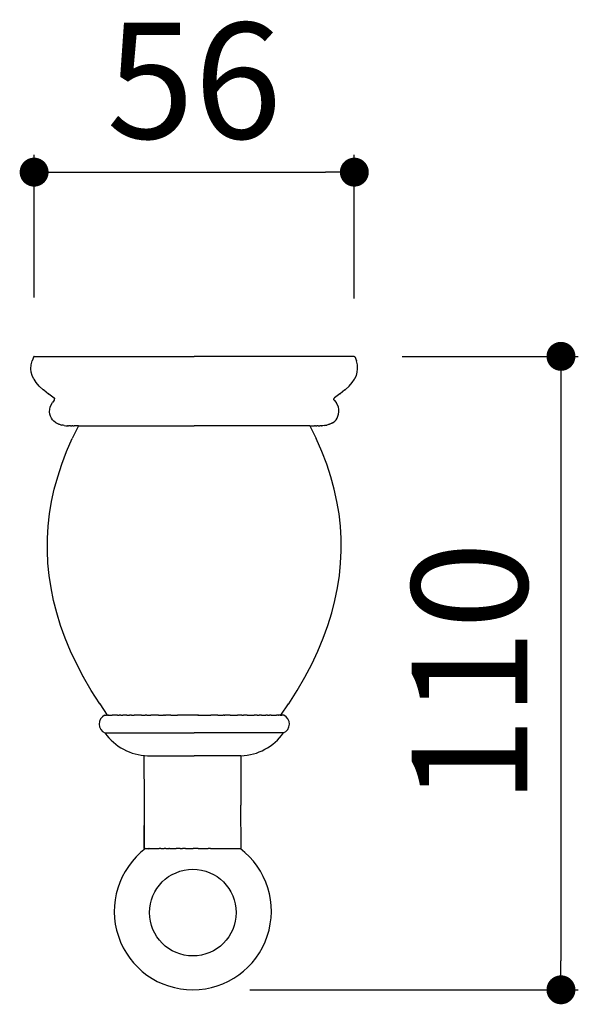
# Model space of a CAD drawing. Units: millimetres. Extents: x 94 to 1140, y 114 to 624.
# Drawn here: x 1044 to 1140, y 418 to 588 of the extents above; entities that cross this region are included whole.
import ezdxf

# ---------------------------------------------------------------- set-up
doc = ezdxf.new("R2010")
doc.units = ezdxf.units.MM
doc.layers.add('COTA', color=1, linetype='Continuous')
doc.layers.add('RUBINETTOS', color=2, linetype='Continuous')
doc.styles.get("Standard").update_dxf_attribs({"font": 'arial.ttf'})
doc.dimstyles.new('Milímetros', dxfattribs={"dimtxt": 11, "dimasz": 5, "dimexe": 3, "dimexo": 10, "dimgap": 3, "dimtad": 1, "dimtxsty": 'Standard', "dimblk": 'DOT', "dimcen": 2.5, "dimadec": 0, "dimazin": 0, "dimtfac": 1, "dimtmove": 0, "dimatfit": 3, "dimldrblk": 'DOT', "dimfxl": 1, "dimarcsym": 0})

# ---------------------------------------------------------------- blocks, each defined once
blk = doc.blocks.new('_Dot')
at = {"color": 0, "linetype": 'ByBlock', "lineweight": -2}
blk.add_line((-0.5, 0), (-1, 0), dxfattribs=at)
at = {"color": 0, "linetype": 'ByBlock', "const_width": 0.5}
blk.add_lwpolyline([(-0.25, 0, 1), (0.25, 0, 1)], format="xyb", close=True, dxfattribs=at)
blk = doc.blocks.new('*D47')
at = {"layer": 'COTA', "color": 0, "lineweight": -2, "transparency": 16777216}
for p, q in [((1046.36, 540.37), (1046.36, 565.04)), ((1101.71, 540.22), (1101.71, 565.04)), ((1051.36, 562.04), (1096.71, 562.04))]:
    blk.add_line(p, q, dxfattribs=at)
at = {"layer": 'Defpoints', "color": 0, "transparency": 16777216}
for p in [(1101.71, 562.04), (1046.36, 530.37), (1101.71, 530.22)]:
    blk.add_point(p, dxfattribs=at)
at = {"layer": 'COTA', "color": 0, "lineweight": -2, "transparency": 16777216, "xscale": 5, "yscale": 5, "zscale": 5, "rotation": 180}
blk.add_blockref('_Dot', (1046.36, 562.04), dxfattribs=at)
at = {"layer": 'COTA', "color": 0, "lineweight": -2, "transparency": 16777216, "xscale": 5, "yscale": 5, "zscale": 5}
blk.add_blockref('_Dot', (1101.71, 562.04), dxfattribs=at)
at = {"layer": 'COTA', "color": 0, "transparency": 16777216, "insert": (1074.03, 575.25), "char_height": 20, "attachment_point": 5}
blk.add_mtext('56', dxfattribs=at)
blk = doc.blocks.new('*D48')
at = {"layer": 'COTA', "color": 0, "lineweight": -2, "transparency": 16777216}
for p, q in [((1109.99, 530.22), (1140.43, 530.22)), ((1137.43, 525.22), (1137.43, 425.8)), ((1083.65, 420.8), (1140.43, 420.8))]:
    blk.add_line(p, q, dxfattribs=at)
at = {"layer": 'Defpoints', "color": 0, "transparency": 16777216}
for p in [(1099.99, 530.22), (1073.65, 420.8), (1137.43, 420.8)]:
    blk.add_point(p, dxfattribs=at)
at = {"layer": 'COTA', "color": 0, "lineweight": -2, "transparency": 16777216, "xscale": 5, "yscale": 5, "zscale": 5}
for p, rotation in [((1137.43, 530.22), 90), ((1137.43, 420.8), 270)]:
    blk.add_blockref('_Dot', p, dxfattribs=dict(at, rotation=rotation))
at = {"layer": 'COTA', "color": 0, "transparency": 16777216, "insert": (1124.22, 475.51), "char_height": 20, "attachment_point": 5, "rotation": 90}
blk.add_mtext('110', dxfattribs=at)

msp = doc.modelspace()

# ---------------------------------------------------------------- linework, layer by layer
at = {"layer": 'RUBINETTOS'}
for p, q in [((1045.846, 528.735), (1046.01, 529.449)), ((1046.302, 530.219), (1046.01, 529.449)), ((1046.375, 530.219), (1046.302, 530.219)), ((1046.375, 530.219), (1046.591, 530.219)), ((1046.591, 530.219), (1046.951, 530.219)), ((1046.951, 530.219), (1047.452, 530.219)), ((1047.452, 530.219), (1048.092, 530.219)), ((1048.092, 530.219), (1048.867, 530.219)), ((1048.867, 530.219), (1049.774, 530.219)), ((1049.774, 530.219), (1050.807, 530.219)), ((1050.807, 530.219), (1051.961, 530.219)), ((1051.961, 530.219), (1053.23, 530.219)), ((1053.23, 530.219), (1054.608, 530.219)), ((1054.608, 530.219), (1056.087, 530.219)), ((1056.087, 530.219), (1057.66, 530.219)), ((1057.66, 530.219), (1059.319, 530.219)), ((1059.319, 530.219), (1061.054, 530.219)), ((1061.054, 530.219), (1062.857, 530.219)), ((1062.857, 530.219), (1064.718, 530.219)), ((1064.718, 530.219), (1066.628, 530.219)), ((1066.628, 530.219), (1068.577, 530.219)), ((1068.577, 530.219), (1070.555, 530.219)), ((1070.555, 530.219), (1072.55, 530.219)), ((1072.55, 530.219), (1074.041, 530.219)), ((1075.533, 530.219), (1074.041, 530.219)), ((1077.528, 530.219), (1075.533, 530.219)), ((1079.505, 530.219), (1077.528, 530.219)), ((1081.454, 530.219), (1079.505, 530.219)), ((1083.364, 530.219), (1081.454, 530.219)), ((1085.226, 530.219), (1083.364, 530.219)), ((1087.029, 530.219), (1085.226, 530.219)), ((1088.764, 530.219), (1087.029, 530.219)), ((1090.422, 530.219), (1088.764, 530.219)), ((1091.995, 530.219), (1090.422, 530.219)), ((1093.475, 530.219), (1091.995, 530.219)), ((1094.852, 530.219), (1093.475, 530.219)), ((1096.122, 530.219), (1094.852, 530.219)), ((1097.276, 530.219), (1096.122, 530.219)), ((1098.309, 530.219), (1097.276, 530.219)), ((1099.216, 530.219), (1098.309, 530.219)), ((1099.991, 530.219), (1099.216, 530.219)), ((1100.63, 530.219), (1099.991, 530.219)), ((1101.132, 530.219), (1100.63, 530.219)), ((1101.491, 530.219), (1101.132, 530.219)), ((1101.708, 530.219), (1101.491, 530.219)), ((1101.708, 530.219), (1101.78, 530.219)), ((1101.78, 530.219), (1102.073, 529.449)), ((1102.237, 528.735), (1102.073, 529.449)), ((1045.802, 528.091), (1045.846, 528.735)), ((1045.863, 527.496), (1045.802, 528.091)), ((1046.016, 526.938), (1045.863, 527.496)), ((1102.066, 526.938), (1102.22, 527.496)), ((1102.22, 527.496), (1102.28, 528.091)), ((1102.28, 528.091), (1102.237, 528.735)), ((1046.266, 526.388), (1046.016, 526.938)), ((1046.341, 526.257), (1046.266, 526.388)), ((1046.738, 525.679), (1046.341, 526.257)), ((1047.258, 525.088), (1046.738, 525.679)), ((1100.824, 525.088), (1101.345, 525.679)), ((1101.345, 525.679), (1101.742, 526.257)), ((1101.742, 526.257), (1101.816, 526.388)), ((1101.816, 526.388), (1102.066, 526.938)), ((1047.258, 525.088), (1047.942, 524.448)), ((1048.01, 524.448), (1047.942, 524.448)), ((1048.01, 524.448), (1048.835, 523.731)), ((1100.073, 524.448), (1099.248, 523.731)), ((1100.073, 524.448), (1100.141, 524.448)), ((1100.824, 525.088), (1100.141, 524.448)), ((1048.9, 523.731), (1048.835, 523.731)), ((1048.9, 523.731), (1049.799, 523.037)), ((1049.277, 521.849), (1049.51, 522.26)), ((1049.841, 522.658), (1049.51, 522.26)), ((1049.799, 523.037), (1049.837, 523.01)), ((1049.837, 523.01), (1049.865, 522.977)), ((1049.841, 522.658), (1049.868, 522.692)), ((1049.865, 522.977), (1049.887, 522.939)), ((1049.868, 522.692), (1049.889, 522.729)), ((1049.887, 522.939), (1049.902, 522.899)), ((1049.889, 522.729), (1049.903, 522.77)), ((1049.91, 522.856), (1049.902, 522.899)), ((1049.903, 522.77), (1049.91, 522.813)), ((1049.91, 522.813), (1049.91, 522.856)), ((1098.172, 522.813), (1098.173, 522.856)), ((1098.179, 522.77), (1098.172, 522.813)), ((1098.173, 522.856), (1098.181, 522.899)), ((1098.193, 522.729), (1098.179, 522.77)), ((1098.196, 522.939), (1098.181, 522.899)), ((1098.214, 522.692), (1098.193, 522.729)), ((1098.218, 522.977), (1098.196, 522.939)), ((1098.242, 522.658), (1098.214, 522.692)), ((1098.246, 523.01), (1098.218, 522.977)), ((1098.242, 522.658), (1098.573, 522.26)), ((1098.284, 523.037), (1098.246, 523.01)), ((1099.182, 523.731), (1098.284, 523.037)), ((1098.806, 521.849), (1098.573, 522.26)), ((1099.182, 523.731), (1099.248, 523.731)), ((1049.045, 520.66), (1049.06, 521.075)), ((1049.096, 520.233), (1049.045, 520.66)), ((1049.06, 521.075), (1049.131, 521.445)), ((1049.131, 521.445), (1049.277, 521.849)), ((1098.951, 521.445), (1098.806, 521.849)), ((1099.022, 521.075), (1098.951, 521.445)), ((1098.987, 520.233), (1099.038, 520.66)), ((1099.038, 520.66), (1099.022, 521.075)), ((1049.194, 519.869), (1049.096, 520.233)), ((1049.335, 519.548), (1049.194, 519.869)), ((1049.51, 519.275), (1049.335, 519.548)), ((1049.749, 519.011), (1049.51, 519.275)), ((1050.037, 518.785), (1049.749, 519.011)), ((1050.107, 518.785), (1050.037, 518.785)), ((1050.107, 518.785), (1050.196, 518.687)), ((1097.976, 518.785), (1097.887, 518.687)), ((1097.976, 518.785), (1098.046, 518.785)), ((1098.046, 518.785), (1098.333, 519.011)), ((1098.333, 519.011), (1098.573, 519.275)), ((1098.573, 519.275), (1098.748, 519.548)), ((1098.748, 519.548), (1098.888, 519.869)), ((1098.888, 519.869), (1098.987, 520.233)), ((1050.266, 518.687), (1050.196, 518.687)), ((1050.266, 518.687), (1050.604, 518.498)), ((1050.672, 518.498), (1050.604, 518.498)), ((1050.672, 518.498), (1051.137, 518.341)), ((1051.405, 518.341), (1051.137, 518.341)), ((1051.524, 518.288), (1051.405, 518.341)), ((1051.524, 518.288), (1051.833, 518.235)), ((1051.833, 518.235), (1051.899, 518.235)), ((1051.899, 518.235), (1052.052, 518.219)), ((1052.117, 518.219), (1052.052, 518.219)), ((1052.117, 518.219), (1052.31, 518.219)), ((1052.418, 518.235), (1052.31, 518.219)), ((1052.631, 518.219), (1052.418, 518.235)), ((1052.631, 518.219), (1052.869, 518.235)), ((1053.078, 518.219), (1052.869, 518.235)), ((1054.052, 518.219), (1052.955, 516.007)), ((1053.078, 518.219), (1053.26, 518.227)), ((1053.444, 518.235), (1053.26, 518.227)), ((1053.647, 518.219), (1053.444, 518.235)), ((1053.888, 518.227), (1053.647, 518.219)), ((1054.052, 518.219), (1053.888, 518.227)), ((1054.052, 518.219), (1054.117, 518.219)), ((1054.117, 518.219), (1054.311, 518.219)), ((1054.311, 518.219), (1074.041, 518.219)), ((1093.771, 518.219), (1074.041, 518.219)), ((1093.965, 518.219), (1093.771, 518.219)), ((1094.03, 518.219), (1093.965, 518.219)), ((1094.03, 518.219), (1094.195, 518.227)), ((1094.03, 518.219), (1095.127, 516.007)), ((1094.195, 518.227), (1094.435, 518.219)), ((1094.435, 518.219), (1094.638, 518.235)), ((1094.638, 518.235), (1094.823, 518.227)), ((1095.005, 518.219), (1094.823, 518.227)), ((1095.005, 518.219), (1095.214, 518.235)), ((1095.452, 518.219), (1095.214, 518.235)), ((1095.452, 518.219), (1095.665, 518.235)), ((1095.665, 518.235), (1095.772, 518.219)), ((1095.966, 518.219), (1095.772, 518.219)), ((1095.966, 518.219), (1096.03, 518.219)), ((1096.184, 518.235), (1096.03, 518.219)), ((1096.249, 518.235), (1096.184, 518.235)), ((1096.559, 518.288), (1096.249, 518.235)), ((1096.559, 518.288), (1096.677, 518.341)), ((1096.677, 518.341), (1096.946, 518.341)), ((1097.41, 518.498), (1096.946, 518.341)), ((1097.41, 518.498), (1097.479, 518.498)), ((1097.817, 518.687), (1097.479, 518.498)), ((1097.817, 518.687), (1097.887, 518.687)), ((1051.984, 513.797), (1052.955, 516.007)), ((1096.098, 513.797), (1095.127, 516.007)), ((1051.145, 511.607), (1051.984, 513.797)), ((1096.938, 511.607), (1096.098, 513.797)), ((1050.432, 509.434), (1051.145, 511.607)), ((1097.651, 509.434), (1096.938, 511.607)), ((1049.842, 507.276), (1050.432, 509.434)), ((1098.24, 507.276), (1097.651, 509.434)), ((1049.372, 505.131), (1049.842, 507.276)), ((1098.71, 505.131), (1098.24, 507.276)), ((1049.019, 502.996), (1049.372, 505.131)), ((1099.063, 502.996), (1098.71, 505.131)), ((1048.781, 500.867), (1049.019, 502.996)), ((1099.302, 500.867), (1099.063, 502.996)), ((1048.656, 498.742), (1048.781, 500.867)), ((1099.427, 498.742), (1099.302, 500.867)), ((1048.643, 496.619), (1048.656, 498.742)), ((1099.44, 496.619), (1099.427, 498.742)), ((1048.742, 494.493), (1048.643, 496.619)), ((1099.341, 494.493), (1099.44, 496.619)), ((1048.953, 492.359), (1048.742, 494.493)), ((1099.13, 492.359), (1099.341, 494.493)), ((1049.277, 490.221), (1048.953, 492.359)), ((1098.806, 490.221), (1099.13, 492.359)), ((1049.716, 488.073), (1049.277, 490.221)), ((1098.367, 488.073), (1098.806, 490.221)), ((1050.271, 485.911), (1049.716, 488.073)), ((1097.812, 485.911), (1098.367, 488.073)), ((1050.945, 483.732), (1050.271, 485.911)), ((1097.138, 483.732), (1097.812, 485.911)), ((1051.742, 481.535), (1050.945, 483.732)), ((1096.341, 481.535), (1097.138, 483.732)), ((1052.665, 479.316), (1051.742, 481.535)), ((1095.418, 479.316), (1096.341, 481.535)), ((1053.718, 477.073), (1052.665, 479.316)), ((1094.364, 477.073), (1095.418, 479.316)), ((1054.907, 474.804), (1053.718, 477.073)), ((1093.176, 474.804), (1094.364, 477.073)), ((1054.969, 474.804), (1054.907, 474.804)), ((1056.237, 472.506), (1054.907, 474.804)), ((1091.846, 472.506), (1093.176, 474.804)), ((1093.113, 474.804), (1093.176, 474.804)), ((1057.712, 470.177), (1056.237, 472.506)), ((1090.37, 470.177), (1091.846, 472.506)), ((1057.765, 470.177), (1057.712, 470.177)), ((1059.052, 468.219), (1057.765, 470.177)), ((1089.03, 468.219), (1090.317, 470.177)), ((1090.317, 470.177), (1090.37, 470.177)), ((1058.553, 468.219), (1058.694, 468.219)), ((1058.694, 468.219), (1058.887, 468.219)), ((1059.052, 468.219), (1058.887, 468.219)), ((1059.052, 468.219), (1059.161, 468.219)), ((1059.2, 468.219), (1059.161, 468.219)), ((1059.2, 468.219), (1059.488, 468.219)), ((1059.515, 468.219), (1059.488, 468.219)), ((1059.515, 468.219), (1059.824, 468.219)), ((1059.947, 468.219), (1059.824, 468.219)), ((1059.995, 468.219), (1059.947, 468.219)), ((1060.253, 468.219), (1059.995, 468.219)), ((1060.453, 468.219), (1060.253, 468.219)), ((1060.771, 468.219), (1060.453, 468.219)), ((1060.771, 468.219), (1061.032, 468.219)), ((1061.375, 468.219), (1061.032, 468.219)), ((1061.375, 468.219), (1061.681, 468.219)), ((1062.061, 468.219), (1061.681, 468.219)), ((1062.395, 468.219), (1062.061, 468.219)), ((1062.395, 468.219), (1062.774, 468.219)), ((1062.774, 468.219), (1062.825, 468.219)), ((1063.172, 468.219), (1062.825, 468.219)), ((1063.172, 468.219), (1063.662, 468.219)), ((1064.007, 468.219), (1063.662, 468.219)), ((1064.566, 468.219), (1064.007, 468.219)), ((1064.896, 468.219), (1064.566, 468.219)), ((1064.896, 468.219), (1065.531, 468.219)), ((1065.833, 468.219), (1065.531, 468.219)), ((1065.833, 468.219), (1066.552, 468.219)), ((1066.814, 468.219), (1066.552, 468.219)), ((1067.622, 468.219), (1066.814, 468.219)), ((1067.834, 468.219), (1067.622, 468.219)), ((1067.834, 468.219), (1068.733, 468.219)), ((1068.887, 468.219), (1068.733, 468.219)), ((1068.887, 468.219), (1069.057, 468.219)), ((1069.879, 468.219), (1069.057, 468.219)), ((1069.967, 468.219), (1069.879, 468.219)), ((1069.967, 468.219), (1070.516, 468.219)), ((1070.516, 468.219), (1071.052, 468.219)), ((1071.052, 468.219), (1071.167, 468.219)), ((1072.188, 468.219), (1071.167, 468.219)), ((1072.244, 468.219), (1072.188, 468.219)), ((1073.316, 468.219), (1072.244, 468.219)), ((1073.448, 468.219), (1073.316, 468.219)), ((1074.767, 468.219), (1073.448, 468.219)), ((1074.634, 468.219), (1074.767, 468.219)), ((1074.767, 468.219), (1075.838, 468.219)), ((1075.838, 468.219), (1075.895, 468.219)), ((1075.895, 468.219), (1076.916, 468.219)), ((1077.031, 468.219), (1076.916, 468.219)), ((1077.566, 468.219), (1077.031, 468.219)), ((1078.115, 468.219), (1077.566, 468.219)), ((1078.115, 468.219), (1078.204, 468.219)), ((1078.204, 468.219), (1079.026, 468.219)), ((1079.196, 468.219), (1079.026, 468.219)), ((1079.196, 468.219), (1079.349, 468.219)), ((1080.249, 468.219), (1079.349, 468.219)), ((1080.249, 468.219), (1080.461, 468.219)), ((1080.461, 468.219), (1081.269, 468.219)), ((1081.269, 468.219), (1081.53, 468.219)), ((1082.25, 468.219), (1081.53, 468.219)), ((1082.25, 468.219), (1082.551, 468.219)), ((1083.187, 468.219), (1082.551, 468.219)), ((1083.187, 468.219), (1083.517, 468.219)), ((1083.517, 468.219), (1084.076, 468.219)), ((1084.076, 468.219), (1084.421, 468.219)), ((1084.91, 468.219), (1084.421, 468.219)), ((1084.91, 468.219), (1085.258, 468.219)), ((1085.309, 468.219), (1085.258, 468.219)), ((1085.687, 468.219), (1085.309, 468.219)), ((1085.687, 468.219), (1086.022, 468.219)), ((1086.022, 468.219), (1086.402, 468.219)), ((1086.708, 468.219), (1086.402, 468.219)), ((1086.708, 468.219), (1087.05, 468.219)), ((1087.312, 468.219), (1087.05, 468.219)), ((1087.312, 468.219), (1087.63, 468.219)), ((1087.63, 468.219), (1087.83, 468.219)), ((1087.83, 468.219), (1088.088, 468.219)), ((1088.088, 468.219), (1088.136, 468.219)), ((1088.136, 468.219), (1088.258, 468.219)), ((1088.567, 468.219), (1088.258, 468.219)), ((1088.567, 468.219), (1088.594, 468.219)), ((1088.883, 468.219), (1088.594, 468.219)), ((1088.883, 468.219), (1088.921, 468.219)), ((1089.03, 468.219), (1088.921, 468.219)), ((1089.03, 468.219), (1089.196, 468.219)), ((1089.389, 468.219), (1089.196, 468.219)), ((1089.529, 468.219), (1089.389, 468.219)), ((1058.608, 465.193), (1074.041, 465.193)), ((1089.474, 465.193), (1074.041, 465.193)), ((1065.422, 453.202), (1065.397, 461.202)), ((1065.97, 461.222), (1074.041, 461.222)), ((1082.113, 461.222), (1074.041, 461.222)), ((1082.113, 461.222), (1082.093, 452.667)), ((1065.397, 445.202), (1065.422, 453.202)), ((1065.447, 445.202), (1065.422, 453.202)), ((1082.126, 445.222), (1082.093, 452.667)), ((1065.447, 445.202), (1065.397, 445.202)), ((1065.447, 445.202), (1065.597, 445.202)), ((1065.597, 445.202), (1065.846, 445.202)), ((1065.846, 445.202), (1066.134, 445.202)), ((1066.002, 445.103), (1066.092, 445.132)), ((1066.092, 445.132), (1066.134, 445.202)), ((1066.181, 445.16), (1066.092, 445.132)), ((1066.134, 445.202), (1066.189, 445.202)), ((1066.241, 445.202), (1066.181, 445.16)), ((1066.189, 445.202), (1066.181, 445.16)), ((1066.241, 445.202), (1066.189, 445.202)), ((1066.241, 445.202), (1066.428, 445.202)), ((1066.428, 445.202), (1066.518, 445.202)), ((1066.518, 445.202), (1066.623, 445.202)), ((1066.623, 445.202), (1066.955, 445.202)), ((1066.955, 445.202), (1067.142, 445.202)), ((1067.142, 445.202), (1067.174, 445.202)), ((1067.174, 445.202), (1067.74, 445.202)), ((1067.74, 445.202), (1067.956, 445.202)), ((1068.25, 445.202), (1067.956, 445.202)), ((1068.25, 445.202), (1068.409, 445.202)), ((1068.409, 445.202), (1068.825, 445.202)), ((1069.14, 445.202), (1068.825, 445.202)), ((1069.14, 445.202), (1069.647, 445.202)), ((1069.736, 445.202), (1069.647, 445.202)), ((1069.736, 445.202), (1069.926, 445.202)), ((1069.926, 445.202), (1070.697, 445.202)), ((1070.697, 445.202), (1070.754, 445.202)), ((1070.754, 445.202), (1070.934, 445.202)), ((1071.617, 445.202), (1070.934, 445.202)), ((1071.617, 445.202), (1071.689, 445.202)), ((1071.689, 445.202), (1071.985, 445.202)), ((1072.501, 445.202), (1071.985, 445.202)), ((1072.501, 445.202), (1072.712, 445.202)), ((1072.712, 445.202), (1072.961, 445.202)), ((1072.961, 445.202), (1073.397, 445.202)), ((1073.397, 445.202), (1073.765, 445.202)), ((1073.765, 445.202), (1073.833, 445.202)), ((1074.292, 445.202), (1073.833, 445.202)), ((1074.699, 445.202), (1074.292, 445.202)), ((1074.699, 445.202), (1074.853, 445.202)), ((1074.853, 445.202), (1075.177, 445.202)), ((1075.177, 445.202), (1075.411, 445.202)), ((1075.411, 445.202), (1075.973, 445.202)), ((1075.973, 445.202), (1076.039, 445.202)), ((1076.039, 445.202), (1076.148, 445.202)), ((1076.148, 445.202), (1076.423, 445.202)), ((1076.868, 445.202), (1076.423, 445.202)), ((1076.868, 445.202), (1077.147, 445.202)), ((1077.147, 445.202), (1077.46, 445.202)), ((1077.46, 445.202), (1077.653, 445.202)), ((1077.653, 445.202), (1081.309, 445.202)), ((1081.196, 445.202), (1081.309, 445.202)), ((1081.309, 445.202), (1081.354, 445.222)), ((1081.354, 445.222), (1081.402, 445.222)), ((1081.402, 445.222), (1081.677, 445.222)), ((1081.677, 445.222), (1081.926, 445.222)), ((1081.926, 445.222), (1082.076, 445.222)), ((1082.076, 445.222), (1082.126, 445.222))]:
    msp.add_line(p, q, dxfattribs=at)
msp.add_circle((1073.798, 434.139), 7.483, dxfattribs=at)
for centre, radius, start, end in [((1059.261, 466.719), 1.659, 115.2652, 246.82103), ((1088.821, 466.719), 1.659, 293.17897, 64.7348), ((1066.284, 470.612), 9.396, 215.22144, 268.08036), ((1081.798, 470.612), 9.396, 271.91964, 324.77856), ((1073.789, 434.371), 13.577, 127.08172, 53.05387)]:
    msp.add_arc(centre, radius, start, end, dxfattribs=at)

# ---------------------------------------------------------------- dimensions: what is measured, and where the dimension line sits
at = {"layer": 'COTA'}
dim = msp.add_linear_dim(base=(1101.708, 562.038), p1=(1046.362, 530.375), p2=(1101.708, 530.219), text='56', dimstyle='Milímetros', override={"dimtxt": 20}, dxfattribs=at)
dim.commit()
dim.dimension.update_dxf_attribs({"geometry": '*D47', "text_midpoint": (1074.035, 575.249)})
dim = msp.add_linear_dim(base=(1137.432, 420.795), p1=(1099.991, 530.219), p2=(1073.648, 420.795), angle=90, text='110', dimstyle='Milímetros', override={"dimtxt": 20}, dxfattribs=at)
dim.commit()
dim.dimension.update_dxf_attribs({"geometry": '*D48', "text_midpoint": (1124.22, 475.507)})

doc.saveas('drawing.dxf')
